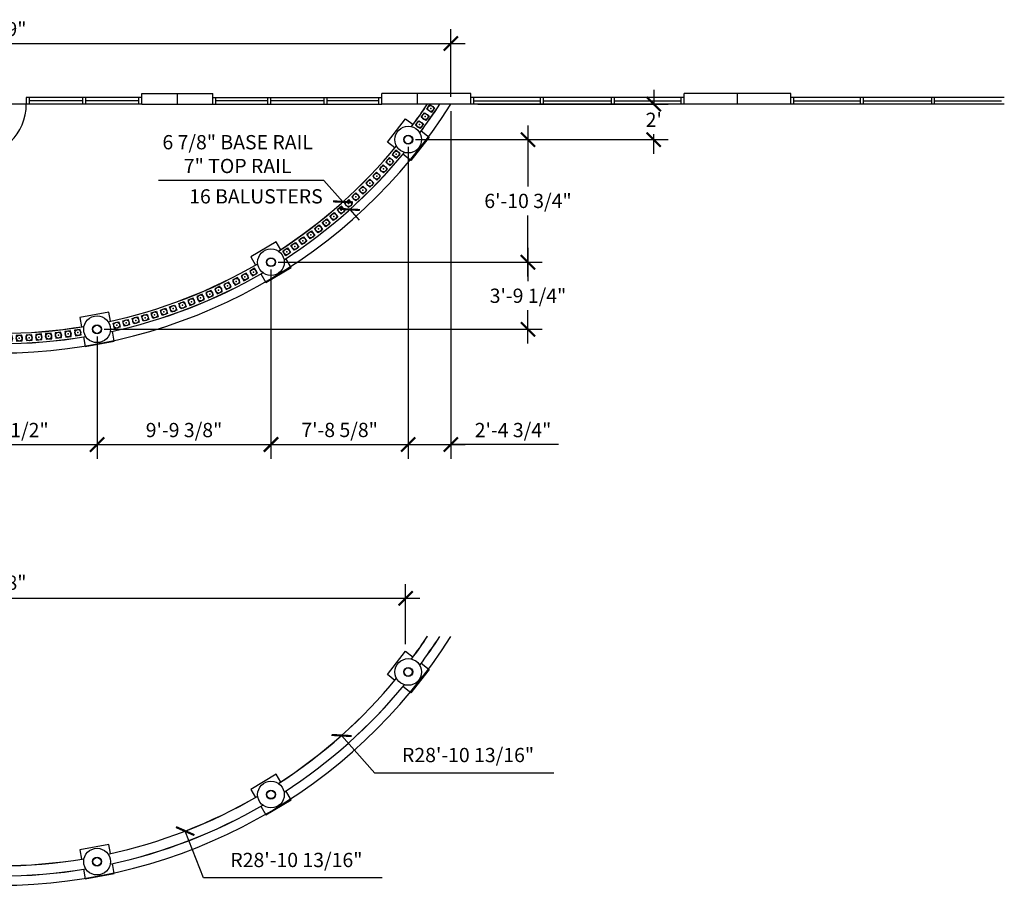
# Model space of a CAD drawing. Extents: x -581 to 810, y -613 to 129.
# Drawn here: x 145 to 810, y -590 to -6 of the extents above; entities that cross this region are included whole.
import ezdxf
from ezdxf.enums import TextEntityAlignment as Align

# ---------------------------------------------------------------- set-up
doc = ezdxf.new("R2010")
doc.units = 0
doc.header["$MEASUREMENT"] = 0
doc.layers.get('0').update_dxf_attribs({"linetype": 'CONTINUOUS'})
doc.layers.get('DEFPOINTS').update_dxf_attribs({"linetype": 'CONTINUOUS'})
doc.layers.add('DIM', color=7, linetype='CONTINUOUS')
doc.layers.add('OBJECT', color=7, linetype='CONTINUOUS')
doc.styles.add('TECHNICAL', font='txt')
doc.dimstyles.new('1_96', dxfattribs={"dimscale": 0, "dimtxt": 9.625, "dimasz": 9.625, "dimexe": 9.625, "dimexo": 4.8125, "dimgap": 4.8125, "dimtad": 1, "dimtih": 1, "dimtoh": 1, "dimdec": 4, "dimzin": 0, "dimdsep": 46, "dimlunit": 4, "dimtxsty": 'TECHNICAL', "dimblk1": 'ARCHTICK', "dimblk2": 'ARCHTICK', "dimsah": 1, "dimcen": 0.0625, "dimdle": 9.625, "dimadec": 0, "dimazin": 0, "dimtfac": 1, "dimtdec": 4, "dimtofl": 0, "dimtmove": 0, "dimatfit": 3, "dimfxl": 0, "dimfrac": 2, "dimtolj": 1, "dimtzin": 0, "dimarcsym": 0})

# ---------------------------------------------------------------- blocks, each defined once
blk = doc.blocks.new('_ARCHTICK')
at = {"color": 0, "linetype": 'ByBlock', "const_width": 0.15}
blk.add_lwpolyline([(-0.5, -0.5), (0.5, 0.5)], dxfattribs=at)
blk = doc.blocks.new('*D45')
at = {"layer": 'DEFPOINTS', "color": 0}
for p in [(436.15, -22.26), (-172.88, -63.1), (436.15, -63.1)]:
    blk.add_point(p, dxfattribs=at)
at = {"layer": 'DIM', "color": 0, "lineweight": -2}
for p, q in [((-172.88, -58.28), (-172.88, -12.64)), ((436.15, -58.28), (436.15, -12.64)), ((-182.5, -22.26), (445.77, -22.26))]:
    blk.add_line(p, q, dxfattribs=at)
at = {"layer": 'DIM', "color": 0, "lineweight": -2, "xscale": 9.625, "yscale": 9.625, "zscale": 9.625, "rotation": 180}
blk.add_blockref('_ARCHTICK', (-172.88, -22.26), dxfattribs=at)
at = {"layer": 'DIM', "color": 0, "lineweight": -2, "xscale": 9.625, "yscale": 9.625, "zscale": 9.625}
blk.add_blockref('_ARCHTICK', (436.15, -22.26), dxfattribs=at)
at = {"layer": 'DIM', "color": 0, "insert": (131.63, -12.51), "char_height": 9.625, "attachment_point": 5, "style": 'TECHNICAL'}
blk.add_mtext('\\A1;50\'-9"', dxfattribs=at)
blk = doc.blocks.new('*D49')
at = {"layer": 'DEFPOINTS', "color": 0}
for p in [(65.88, -215.11), (197.39, -215.11), (197.39, -292.87)]:
    blk.add_point(p, dxfattribs=at)
at = {"layer": 'OBJECT', "color": 0, "lineweight": -2}
for p, q in [((65.88, -219.92), (65.88, -302.49)), ((197.39, -219.92), (197.39, -302.49)), ((56.25, -292.87), (207.01, -292.87))]:
    blk.add_line(p, q, dxfattribs=at)
at = {"layer": 'OBJECT', "color": 0, "lineweight": -2, "xscale": 9.625, "yscale": 9.625, "zscale": 9.625, "rotation": 180}
blk.add_blockref('_ARCHTICK', (65.88, -292.87), dxfattribs=at)
at = {"layer": 'OBJECT', "color": 0, "lineweight": -2, "xscale": 9.625, "yscale": 9.625, "zscale": 9.625}
blk.add_blockref('_ARCHTICK', (197.39, -292.87), dxfattribs=at)
at = {"layer": 'OBJECT', "color": 0, "insert": (131.63, -283.11), "char_height": 9.625, "attachment_point": 5, "style": 'TECHNICAL'}
blk.add_mtext('\\A1;10\'-11 1/2"', dxfattribs=at)
blk = doc.blocks.new('*D50')
at = {"layer": 'DEFPOINTS', "color": 0}
for p in [(314.77, -169.85), (197.39, -215.11), (314.77, -292.87)]:
    blk.add_point(p, dxfattribs=at)
at = {"layer": 'OBJECT', "color": 0, "lineweight": -2}
for p, q in [((314.77, -174.66), (314.77, -302.49)), ((197.39, -219.92), (197.39, -302.49)), ((187.76, -292.87), (324.39, -292.87))]:
    blk.add_line(p, q, dxfattribs=at)
at = {"layer": 'OBJECT', "color": 0, "lineweight": -2, "xscale": 9.625, "yscale": 9.625, "zscale": 9.625, "rotation": 180}
blk.add_blockref('_ARCHTICK', (197.39, -292.87), dxfattribs=at)
at = {"layer": 'OBJECT', "color": 0, "lineweight": -2, "xscale": 9.625, "yscale": 9.625, "zscale": 9.625}
blk.add_blockref('_ARCHTICK', (314.77, -292.87), dxfattribs=at)
at = {"layer": 'OBJECT', "color": 0, "insert": (256.08, -283.11), "char_height": 9.625, "attachment_point": 5, "style": 'TECHNICAL'}
blk.add_mtext('\\A1;9\'-9 3/8"', dxfattribs=at)
blk = doc.blocks.new('*D51')
at = {"layer": 'DEFPOINTS', "color": 0}
for p in [(407.39, -87.12), (314.77, -169.85), (407.39, -292.87)]:
    blk.add_point(p, dxfattribs=at)
at = {"layer": 'OBJECT', "color": 0, "lineweight": -2}
for p, q in [((407.39, -91.93), (407.39, -302.49)), ((314.77, -174.66), (314.77, -302.49)), ((305.14, -292.87), (417.01, -292.87))]:
    blk.add_line(p, q, dxfattribs=at)
at = {"layer": 'OBJECT', "color": 0, "lineweight": -2, "xscale": 9.625, "yscale": 9.625, "zscale": 9.625, "rotation": 180}
blk.add_blockref('_ARCHTICK', (314.77, -292.87), dxfattribs=at)
at = {"layer": 'OBJECT', "color": 0, "lineweight": -2, "xscale": 9.625, "yscale": 9.625, "zscale": 9.625}
blk.add_blockref('_ARCHTICK', (407.39, -292.87), dxfattribs=at)
at = {"layer": 'OBJECT', "color": 0, "insert": (361.08, -283.04), "char_height": 9.625, "attachment_point": 5, "style": 'TECHNICAL'}
blk.add_mtext('\\A1;7\'-8 5/8"', dxfattribs=at)
blk = doc.blocks.new('*D52')
at = {"layer": 'DEFPOINTS', "color": 0}
for p in [(436.15, -63.1), (407.39, -87.12), (436.15, -292.87)]:
    blk.add_point(p, dxfattribs=at)
at = {"layer": 'OBJECT', "color": 0, "lineweight": -2}
for p, q in [((436.15, -67.91), (436.15, -302.49)), ((407.39, -91.93), (407.39, -302.49)), ((397.76, -292.87), (445.77, -292.87)), ((508.78, -292.87), (436.15, -292.87))]:
    blk.add_line(p, q, dxfattribs=at)
at = {"layer": 'OBJECT', "color": 0, "lineweight": -2, "xscale": 9.625, "yscale": 9.625, "zscale": 9.625, "rotation": 180}
blk.add_blockref('_ARCHTICK', (407.39, -292.87), dxfattribs=at)
at = {"layer": 'OBJECT', "color": 0, "lineweight": -2, "xscale": 9.625, "yscale": 9.625, "zscale": 9.625}
blk.add_blockref('_ARCHTICK', (436.15, -292.87), dxfattribs=at)
at = {"layer": 'OBJECT', "color": 0, "insert": (478.1, -283.11), "char_height": 9.625, "attachment_point": 5, "style": 'TECHNICAL'}
blk.add_mtext('\\A1;2\'-4 3/4"', dxfattribs=at)
blk = doc.blocks.new('*D54')
at = {"layer": 'DEFPOINTS', "color": 0}
for p in [(407.39, -87.12), (314.77, -169.85), (488.2, -169.85)]:
    blk.add_point(p, dxfattribs=at)
at = {"layer": 'OBJECT', "color": 0, "lineweight": -2}
for p, q in [((488.2, -77.49), (488.2, -118.73)), ((412.2, -87.12), (497.82, -87.12)), ((488.2, -179.47), (488.2, -138.24)), ((319.58, -169.85), (497.82, -169.85))]:
    blk.add_line(p, q, dxfattribs=at)
at = {"layer": 'OBJECT', "color": 0, "lineweight": -2, "xscale": 9.625, "yscale": 9.625, "zscale": 9.625}
for p, rotation in [((488.2, -87.12), 90), ((488.2, -169.85), 270)]:
    blk.add_blockref('_ARCHTICK', p, dxfattribs=dict(at, rotation=rotation))
at = {"layer": 'OBJECT', "color": 0, "insert": (488.2, -128.48), "char_height": 9.625, "attachment_point": 5, "style": 'TECHNICAL'}
blk.add_mtext('\\A1;6\'-10 3/4"', dxfattribs=at)
blk = doc.blocks.new('*D55')
at = {"layer": 'DEFPOINTS', "color": 0}
for p in [(314.77, -169.85), (488.2, -169.85), (197.39, -215.11)]:
    blk.add_point(p, dxfattribs=at)
at = {"layer": 'OBJECT', "color": 0, "lineweight": -2}
for p, q in [((488.2, -160.22), (488.2, -182.72)), ((319.58, -169.85), (497.82, -169.85)), ((488.2, -224.73), (488.2, -202.23)), ((202.2, -215.11), (497.82, -215.11))]:
    blk.add_line(p, q, dxfattribs=at)
at = {"layer": 'OBJECT', "color": 0, "lineweight": -2, "xscale": 9.625, "yscale": 9.625, "zscale": 9.625}
for p, rotation in [((488.2, -169.85), 90), ((488.2, -215.11), 270)]:
    blk.add_blockref('_ARCHTICK', p, dxfattribs=dict(at, rotation=rotation))
at = {"layer": 'OBJECT', "color": 0, "insert": (488.2, -192.48), "char_height": 9.625, "attachment_point": 5, "style": 'TECHNICAL'}
blk.add_mtext('\\A1;3\'-9 1/4"', dxfattribs=at)
blk = doc.blocks.new('*D56')
at = {"layer": 'DEFPOINTS', "color": 0}
for p in [(449.63, -63.1), (573.08, -63.1), (407.39, -87.12)]:
    blk.add_point(p, dxfattribs=at)
at = {"layer": 'OBJECT', "color": 0, "lineweight": -2}
for p, q in [((573.08, -53.47), (573.08, -64.05)), ((454.45, -63.1), (582.7, -63.1)), ((573.08, -96.74), (573.08, -83.45)), ((412.2, -87.12), (582.7, -87.12))]:
    blk.add_line(p, q, dxfattribs=at)
at = {"layer": 'OBJECT', "color": 0, "lineweight": -2, "xscale": 9.625, "yscale": 9.625, "zscale": 9.625}
for p, rotation in [((573.08, -63.1), 90), ((573.08, -87.12), 270)]:
    blk.add_blockref('_ARCHTICK', p, dxfattribs=dict(at, rotation=rotation))
at = {"layer": 'OBJECT', "color": 0, "insert": (573.08, -73.75), "char_height": 9.625, "attachment_point": 5, "style": 'TECHNICAL'}
blk.add_mtext("\\A1;2'", dxfattribs=at)
blk = doc.blocks.new('*D57')
at = {"layer": 'DEFPOINTS', "color": 0}
for p in [(363.35, -129.13), (363.35, -129.13), (367.94, -134.25)]:
    blk.add_point(p, dxfattribs=at)
at = {"layer": 'OBJECT', "color": 0, "lineweight": -2}
for p, q in [((350.49, -114.81), (238.86, -114.81)), ((363.35, -129.13), (350.49, -114.81)), ((367.94, -134.25), (374.37, -141.41))]:
    blk.add_line(p, q, dxfattribs=at)
at = {"layer": 'OBJECT', "color": 0, "lineweight": -2, "xscale": 9.625, "yscale": 9.625, "zscale": 9.625}
for p, rotation in [((363.35, -129.13), 311.921527160047), ((367.94, -134.25), 131.921527160047)]:
    blk.add_blockref('_ARCHTICK', p, dxfattribs=dict(at, rotation=rotation))
at = {"layer": 'OBJECT', "color": 0, "insert": (292.27, -96.89), "char_height": 9.625, "attachment_point": 5, "style": 'TECHNICAL'}
blk.add_mtext('\\A1;6 7/8" BASE RAIL\\P7" TOP RAIL', dxfattribs=at)
blk = doc.blocks.new('A$C3FA118DD')
at = {"layer": 'OBJECT'}
for p, q in [((280.53, 161.68), (279.03, 161.68)), ((279.03, 161.68), (279.03, 125.68)), ((280.53, 125.68), (280.53, 161.68)), ((279.03, 125.68), (280.53, 125.68))]:
    blk.add_line(p, q, dxfattribs=at)
for points in [[(8.76, 158.12), (6.64, 161.28), (3.47, 159.16), (5.59, 155.99)], [(585.31, 158.12), (587.43, 161.28), (590.6, 159.16), (588.47, 155.99)], [(12.51, 152.7), (10.33, 155.83), (7.2, 153.64), (9.38, 150.52)], [(581.56, 152.7), (583.74, 155.83), (586.86, 153.64), (584.68, 150.52)], [(16.36, 147.35), (14.12, 150.44), (11.04, 148.2), (13.28, 145.11)], [(577.7, 147.35), (579.94, 150.44), (583.03, 148.2), (580.79, 145.11)], [(29.57, 130.5), (32.03, 127.59), (29.11, 125.13), (26.65, 128.05)], [(564.5, 130.5), (562.04, 127.59), (564.95, 125.13), (567.41, 128.05)], [(33.84, 125.49), (36.35, 122.62), (33.48, 120.1), (30.97, 122.97)], [(38.2, 120.55), (40.77, 117.73), (37.95, 115.16), (35.38, 117.98)], [(555.87, 120.55), (553.3, 117.73), (556.12, 115.16), (558.69, 117.98)], [(560.23, 125.49), (557.72, 122.62), (560.58, 120.1), (563.1, 122.97)], [(42.66, 115.69), (45.28, 112.92), (42.51, 110.3), (39.89, 113.07)], [(551.41, 115.69), (548.79, 112.92), (551.56, 110.3), (554.18, 113.07)], [(47.2, 110.93), (49.87, 108.21), (47.15, 105.53), (44.48, 108.25)], [(546.86, 110.93), (544.19, 108.21), (546.91, 105.53), (549.58, 108.25)], [(51.84, 106.24), (54.56, 103.57), (51.89, 100.85), (49.17, 103.52)], [(56.56, 101.65), (59.34, 99.03), (56.72, 96.26), (53.95, 98.88)], [(537.5, 101.65), (534.73, 99.03), (537.35, 96.26), (540.12, 98.88)], [(542.23, 106.24), (539.5, 103.57), (542.17, 100.85), (544.9, 103.52)], [(61.37, 97.15), (64.2, 94.58), (61.63, 91.76), (58.81, 94.33)], [(532.69, 97.15), (529.87, 94.58), (532.43, 91.76), (535.26, 94.33)], [(66.27, 92.74), (69.14, 90.23), (66.63, 87.36), (63.76, 89.87)], [(74.16, 85.96), (71.24, 88.42), (68.79, 85.5), (71.71, 83.05)], [(519.9, 85.96), (522.82, 88.42), (525.28, 85.5), (522.36, 83.05)], [(527.8, 92.74), (524.93, 90.23), (527.44, 87.36), (530.31, 89.87)], [(79.27, 81.8), (76.3, 84.19), (73.9, 81.23), (76.87, 78.83)], [(84.45, 77.73), (81.44, 80.07), (79.1, 77.06), (82.1, 74.72)], [(509.62, 77.73), (512.63, 80.07), (514.97, 77.06), (511.96, 74.72)], [(514.8, 81.8), (517.76, 84.19), (520.16, 81.23), (517.2, 78.83)], [(89.7, 73.75), (86.65, 76.04), (84.37, 72.99), (87.42, 70.7)], [(504.36, 73.75), (507.41, 76.04), (509.7, 72.99), (506.65, 70.7)], [(95.04, 69.88), (91.94, 72.11), (89.71, 69.02), (92.81, 66.79)], [(100.44, 66.11), (97.3, 68.28), (95.14, 65.15), (98.27, 62.98)], [(493.63, 66.11), (496.76, 68.28), (498.93, 65.15), (495.79, 62.98)], [(499.03, 69.88), (502.12, 72.11), (504.35, 69.02), (501.26, 66.79)], [(105.91, 62.45), (102.74, 64.55), (100.63, 61.38), (103.81, 59.27)], [(488.15, 62.45), (491.33, 64.55), (493.44, 61.38), (490.26, 59.27)], [(124.94, 50.82), (128.26, 48.95), (126.4, 45.63), (123.07, 47.49)], [(130.69, 47.62), (134.05, 45.81), (132.25, 42.46), (128.89, 44.26)], [(463.37, 47.62), (460.01, 45.81), (461.81, 42.46), (465.17, 44.26)], [(469.13, 50.82), (465.81, 48.95), (467.67, 45.63), (471, 47.49)], [(136.51, 44.53), (139.91, 42.79), (138.17, 39.39), (134.78, 41.13)], [(142.39, 41.54), (145.82, 39.87), (144.14, 36.45), (140.72, 38.12)], [(451.68, 41.54), (448.25, 39.87), (449.92, 36.45), (453.35, 38.12)], [(457.55, 44.53), (454.16, 42.79), (455.9, 39.39), (459.29, 41.13)], [(148.32, 38.68), (151.78, 37.07), (150.17, 33.61), (146.71, 35.22)], [(154.31, 35.92), (157.79, 34.38), (156.25, 30.89), (152.76, 32.43)], [(160.34, 33.28), (163.86, 31.8), (162.38, 28.29), (158.87, 29.76)], [(433.72, 33.28), (430.21, 31.8), (431.69, 28.29), (435.2, 29.76)], [(439.76, 35.92), (436.27, 34.38), (437.82, 30.89), (441.3, 32.43)], [(445.74, 38.68), (442.29, 37.07), (443.9, 33.61), (447.35, 35.22)], [(166.43, 30.75), (169.97, 29.34), (168.56, 25.8), (165.02, 27.21)], [(176.13, 26.99), (172.56, 28.34), (171.22, 24.77), (174.78, 23.43)], [(417.94, 26.99), (421.51, 28.34), (422.85, 24.77), (419.28, 23.43)], [(427.64, 30.75), (424.1, 29.34), (425.51, 25.8), (429.05, 27.21)], [(182.33, 24.77), (178.73, 26.04), (177.46, 22.45), (181.05, 21.17)], [(188.57, 22.65), (184.95, 23.86), (183.75, 20.24), (187.36, 19.04)], [(194.85, 20.66), (191.21, 21.8), (190.07, 18.16), (193.71, 17.02)], [(399.22, 20.66), (402.85, 21.8), (403.99, 18.16), (400.35, 17.02)], [(405.5, 22.65), (409.11, 23.86), (410.32, 20.24), (406.7, 19.04)], [(411.74, 24.77), (415.33, 26.04), (416.61, 22.45), (413.01, 21.17)], [(201.17, 18.79), (197.51, 19.86), (196.44, 16.2), (200.1, 15.13)], [(207.52, 17.04), (203.84, 18.04), (202.84, 14.36), (206.52, 13.36)], [(213.9, 15.4), (210.2, 16.33), (209.27, 12.64), (212.97, 11.71)], [(220.32, 13.89), (216.6, 14.75), (215.74, 11.04), (219.46, 10.18)], [(373.75, 13.89), (377.46, 14.75), (378.32, 11.04), (374.61, 10.18)], [(380.16, 15.4), (383.86, 16.33), (384.79, 12.64), (381.09, 11.71)], [(386.55, 17.04), (390.23, 18.04), (391.23, 14.36), (387.55, 13.36)], [(392.9, 18.79), (396.56, 19.86), (397.63, 16.2), (393.97, 15.13)], [(242.64, 9.61), (246.41, 9.04), (245.83, 5.27), (242.06, 5.84)], [(249.15, 8.64), (252.93, 8.14), (252.43, 4.36), (248.65, 4.87)], [(255.69, 7.8), (259.48, 7.37), (259.05, 3.58), (255.26, 4.01)], [(262.24, 7.08), (266.03, 6.72), (265.67, 2.93), (261.88, 3.29)], [(331.83, 7.08), (328.03, 6.72), (328.39, 2.93), (332.19, 3.29)], [(338.38, 7.8), (334.59, 7.37), (335.02, 3.58), (338.81, 4.01)], [(344.91, 8.64), (341.13, 8.14), (341.64, 4.36), (345.41, 4.87)], [(351.43, 9.61), (347.66, 9.04), (348.23, 5.27), (352, 5.84)], [(268.8, 6.48), (272.6, 6.2), (272.31, 2.39), (268.51, 2.68)], [(275.37, 6.01), (279.18, 5.8), (278.96, 1.99), (275.16, 2.21)], [(281.95, 5.67), (285.76, 5.52), (285.62, 1.71), (281.81, 1.86)], [(288.54, 5.44), (292.35, 5.37), (292.28, 1.56), (288.47, 1.63)], [(295.13, 5.34), (298.94, 5.34), (298.94, 1.53), (295.13, 1.53)], [(305.53, 5.44), (301.72, 5.37), (301.79, 1.56), (305.6, 1.63)], [(312.11, 5.67), (308.3, 5.52), (308.45, 1.71), (312.26, 1.86)], [(318.69, 6.01), (314.89, 5.8), (315.1, 1.99), (318.91, 2.21)], [(325.26, 6.48), (321.46, 6.2), (321.75, 2.39), (325.55, 2.68)]]:
    blk.add_lwpolyline(points, close=True, dxfattribs=at)
for centre in [(6.11, 158.64), (587.95, 158.64), (9.86, 153.17), (584.21, 153.17), (13.7, 147.78), (580.37, 147.78), (29.34, 127.82), (564.73, 127.82), (33.66, 122.8), (38.07, 117.85), (555.99, 117.85), (560.41, 122.8), (42.58, 113), (551.49, 113), (47.18, 108.23), (546.89, 108.23), (51.87, 103.55), (56.64, 98.96), (537.42, 98.96), (542.2, 103.55), (61.5, 94.45), (532.56, 94.45), (66.45, 90.05), (71.48, 85.73), (522.59, 85.73), (527.62, 90.05), (76.58, 81.51), (517.48, 81.51), (81.77, 77.39), (87.04, 73.37), (507.03, 73.37), (512.29, 77.39), (92.38, 69.45), (97.79, 65.63), (496.28, 65.63), (501.69, 69.45), (103.27, 61.91), (490.79, 61.91), (125.67, 48.22), (131.47, 45.04), (462.59, 45.04), (468.4, 48.22), (137.34, 41.96), (143.27, 39), (450.8, 39), (456.73, 41.96), (149.25, 36.14), (155.28, 33.4), (438.79, 33.4), (444.82, 36.14), (161.36, 30.78), (167.49, 28.27), (173.67, 25.88), (420.39, 25.88), (426.57, 28.27), (432.7, 30.78), (179.89, 23.61), (186.16, 21.45), (192.46, 19.41), (401.6, 19.41), (407.91, 21.45), (414.17, 23.61), (198.8, 17.49), (205.18, 15.7), (211.59, 14.02), (218.03, 12.46), (376.04, 12.46), (382.48, 14.02), (388.89, 15.7), (395.26, 17.49), (244.23, 7.44), (250.79, 6.5), (257.37, 5.69), (263.96, 5), (330.11, 5), (336.7, 5.69), (343.27, 6.5), (349.83, 7.44), (270.56, 4.44), (277.17, 4), (283.79, 3.69), (290.41, 3.5), (297.03, 3.44), (303.66, 3.5), (310.28, 3.69), (316.9, 4), (323.51, 4.44)]:
    blk.add_circle(centre, 2.03, dxfattribs=at)
for radius, start, end in [(353.7, 212.8811, 216.7197), (346.82, 213.61842, 216.71322), (346.82, 323.28678, 326.38158), (353.7, 323.2803, 327.1189), (346.82, 219.44081, 237.13839), (346.82, 302.86161, 320.55919), (353.7, 219.43433, 237.12862), (353.7, 302.87138, 320.56567), (346.82, 239.84857, 257.81178), (346.82, 282.18822, 300.15143), (353.7, 239.85834, 257.82514), (353.7, 282.17486, 300.14166), (346.82, 260.54654, 279.45346), (353.7, 260.53318, 279.46682)]:
    blk.add_arc((297.03, 353.7), radius, start, end, dxfattribs=at)
for p in [(6.11, 158.64), (9.86, 153.17), (584.21, 153.17), (587.95, 158.64), (13.7, 147.78), (580.37, 147.78), (29.34, 127.82), (564.73, 127.82), (33.66, 122.8), (560.41, 122.8), (38.07, 117.85), (42.58, 113), (551.49, 113), (555.99, 117.85), (47.18, 108.23), (546.89, 108.23), (51.87, 103.55), (542.2, 103.55), (56.64, 98.96), (61.5, 94.45), (532.56, 94.45), (537.42, 98.96), (66.45, 90.05), (527.62, 90.05), (71.48, 85.73), (76.58, 81.51), (517.48, 81.51), (522.59, 85.73), (81.77, 77.39), (87.04, 73.37), (507.03, 73.37), (512.29, 77.39), (92.38, 69.45), (501.69, 69.45), (97.79, 65.63), (103.27, 61.91), (490.79, 61.91), (496.28, 65.63), (125.67, 48.22), (468.4, 48.22), (131.47, 45.04), (137.34, 41.96), (456.73, 41.96), (462.59, 45.04), (143.27, 39), (149.25, 36.14), (155.28, 33.4), (438.79, 33.4), (444.82, 36.14), (450.8, 39), (161.36, 30.78), (167.49, 28.27), (426.57, 28.27), (432.7, 30.78), (173.67, 25.88), (179.89, 23.61), (186.16, 21.45), (407.91, 21.45), (414.17, 23.61), (420.39, 25.88), (192.46, 19.41), (198.8, 17.49), (205.18, 15.7), (211.59, 14.02), (382.48, 14.02), (388.89, 15.7), (395.26, 17.49), (401.6, 19.41), (218.03, 12.46), (244.23, 7.44), (349.83, 7.44), (376.04, 12.46), (250.79, 6.5), (257.37, 5.69), (263.96, 5), (270.56, 4.44), (277.17, 4), (283.79, 3.69), (290.41, 3.5), (297.03, 3.44), (303.66, 3.5), (310.28, 3.69), (316.9, 4), (323.51, 4.44), (330.11, 5), (336.7, 5.69), (343.27, 6.5)]:
    blk.add_point(p, dxfattribs=at)
blk = doc.blocks.new('*D78')
at = {"layer": 'DEFPOINTS', "color": 0}
for p in [(131.63, -230.33), (256.88, -553.74)]:
    blk.add_point(p, dxfattribs=at)
at = {"layer": 'OBJECT', "color": 0, "lineweight": -2}
for p, q in [((131.57, -230.33), (131.7, -230.33)), ((131.63, -230.39), (131.63, -230.27)), ((269.13, -585.37), (256.88, -553.74)), ((389.9, -585.37), (269.13, -585.37))]:
    blk.add_line(p, q, dxfattribs=at)
at = {"layer": 'OBJECT', "color": 0, "lineweight": -2, "xscale": 9.625, "yscale": 9.625, "zscale": 9.625, "rotation": 111.1698233293038}
blk.add_blockref('_ARCHTICK', (256.88, -553.74), dxfattribs=at)
at = {"layer": 'OBJECT', "color": 0, "insert": (331.92, -573.23), "char_height": 9.625, "attachment_point": 5, "style": 'TECHNICAL'}
blk.add_mtext('\\A1;R28\'-10 13/16"', dxfattribs=at)
blk = doc.blocks.new('*D79')
at = {"layer": 'DEFPOINTS', "color": 0}
for p in [(131.63, -230.33), (362.4, -489.24)]:
    blk.add_point(p, dxfattribs=at)
at = {"layer": 'OBJECT', "color": 0, "lineweight": -2}
for p, q in [((131.57, -230.33), (131.7, -230.33)), ((131.63, -230.39), (131.63, -230.27)), ((384.96, -514.56), (362.4, -489.24)), ((505.73, -514.56), (384.96, -514.56))]:
    blk.add_line(p, q, dxfattribs=at)
at = {"layer": 'OBJECT', "color": 0, "lineweight": -2, "xscale": 9.625, "yscale": 9.625, "zscale": 9.625, "rotation": 131.7104017956357}
blk.add_blockref('_ARCHTICK', (362.4, -489.24), dxfattribs=at)
at = {"layer": 'OBJECT', "color": 0, "insert": (447.75, -502.41), "char_height": 9.625, "attachment_point": 5, "style": 'TECHNICAL'}
blk.add_mtext('\\A1;R28\'-10 13/16"', dxfattribs=at)
blk = doc.blocks.new('*D80')
at = {"layer": 'DEFPOINTS', "color": 0}
for p in [(405.63, -396.66), (-142.36, -432.34), (405.63, -432.34)]:
    blk.add_point(p, dxfattribs=at)
at = {"layer": 'OBJECT', "color": 0, "lineweight": -2}
for p, q in [((-142.36, -427.53), (-142.36, -387.04)), ((405.63, -427.53), (405.63, -387.04)), ((-151.99, -396.66), (415.26, -396.66))]:
    blk.add_line(p, q, dxfattribs=at)
at = {"layer": 'OBJECT', "color": 0, "lineweight": -2, "xscale": 9.625, "yscale": 9.625, "zscale": 9.625, "rotation": 180}
blk.add_blockref('_ARCHTICK', (-142.36, -396.66), dxfattribs=at)
at = {"layer": 'OBJECT', "color": 0, "lineweight": -2, "xscale": 9.625, "yscale": 9.625, "zscale": 9.625}
blk.add_blockref('_ARCHTICK', (405.63, -396.66), dxfattribs=at)
at = {"layer": 'OBJECT', "color": 0, "insert": (131.63, -386.12), "char_height": 9.625, "attachment_point": 5, "style": 'TECHNICAL'}
blk.add_mtext('\\A1;45\'-8"', dxfattribs=at)

msp = doc.modelspace()

# ---------------------------------------------------------------- linework, layer by layer
at = {"layer": 'OBJECT', "color": 7}
for p, q in [((227.63306, -58.59724), (149.63306, -58.59724)), ((149.63306, -58.59724), (149.63306, -63.09724)), ((151.63306, -58.59724), (151.63306, -63.09724)), ((187.63306, -58.59724), (187.63306, -63.09724)), ((189.63306, -58.59724), (189.63306, -63.09724)), ((225.63306, -63.09724), (225.63306, -58.59724)), ((227.63306, -56.09724), (275.63306, -56.09724)), ((227.63306, -63.09724), (227.63306, -56.09724)), ((251.63306, -63.09724), (251.63306, -56.09724)), ((275.63306, -63.09724), (275.63306, -56.09724)), ((275.63306, -58.59724), (389.63306, -58.59724)), ((277.63306, -63.09724), (277.63306, -58.59724)), ((312.63306, -63.09724), (312.63306, -58.59724)), ((314.63306, -63.09724), (314.63306, -58.59724)), ((350.63306, -63.09724), (350.63306, -58.59724)), ((352.63306, -63.09724), (352.63306, -58.59724)), ((387.63306, -63.09724), (387.63306, -58.59724)), ((389.63306, -63.09724), (389.63306, -56.09724)), ((413.63306, -63.09724), (413.63306, -56.09724)), ((449.63306, -63.09724), (449.63306, -56.09724)), ((593.63306, -58.59724), (449.63306, -58.59724)), ((451.63306, -63.09724), (451.63306, -58.59724)), ((496.63306, -63.09724), (496.63306, -58.59724)), ((498.63306, -63.09724), (498.63306, -58.59724)), ((544.63306, -63.09724), (544.63306, -58.59724)), ((546.63306, -63.09724), (546.63306, -58.59724)), ((591.63306, -63.09724), (591.63306, -58.59724)), ((665.63306, -56.09724), (593.63306, -56.09724)), ((593.63306, -63.09724), (593.63306, -56.09724)), ((629.63306, -63.09724), (629.63306, -56.09724)), ((665.63306, -63.09724), (665.63306, -56.09724)), ((809.63306, -58.59724), (665.63306, -58.59724)), ((667.63306, -63.09724), (667.63306, -58.59724)), ((712.63306, -63.09724), (712.63306, -58.59724)), ((714.63306, -63.09724), (714.63306, -58.59724)), ((760.63306, -63.09724), (760.63306, -58.59724)), ((762.63306, -63.09724), (762.63306, -58.59724)), ((149.63306, -63.09724), (113.63306, -63.09724)), ((227.63306, -63.09724), (149.63306, -63.09724)), ((187.63306, -60.84724), (151.63306, -60.84724)), ((225.63306, -60.84724), (189.63306, -60.84724)), ((227.63306, -63.09724), (275.63306, -63.09724)), ((275.63306, -63.09724), (389.63306, -63.09724)), ((312.63306, -60.84724), (277.63306, -60.84724)), ((350.63306, -60.84724), (314.63306, -60.84724)), ((387.63306, -60.84724), (352.63306, -60.84724)), ((593.63306, -63.09724), (449.63306, -63.09724)), ((451.63306, -60.84724), (496.63306, -60.84724)), ((498.63306, -60.84724), (544.63306, -60.84724)), ((546.63306, -60.84724), (591.63306, -60.84724)), ((665.63306, -63.09724), (593.63306, -63.09724)), ((809.63306, -63.09724), (665.63306, -63.09724)), ((667.63306, -60.84724), (712.63306, -60.84724)), ((714.63306, -60.84724), (760.63306, -60.84724)), ((762.63306, -60.84724), (807.63306, -60.84724))]:
    msp.add_line(p, q, dxfattribs=at)
for points in [[(449.63306, -56.09724), (389.63306, -56.09724)], [(449.63306, -63.09724), (389.63306, -63.09724)], [(398.35426, -92.76181), (393.35769, -88.87842), (405.6309, -73.08703)], [(405.6309, -73.08703), (410.6894, -77.01854)], [(416.11935, -81.23874), (421.4223, -85.36024), (409.14909, -101.15164), (403.78541, -96.98294)], [(321.38507, -161.38461), (318.29902, -156.15213), (301.07202, -166.31238), (304.33286, -171.84121)], [(307.82568, -177.76338), (311.23228, -183.53937), (328.45927, -173.37912), (324.88129, -167.31255)], [(206.5643, -209.70604), (205.41585, -203.46274), (185.74587, -207.08101), (186.91971, -213.46232)], [(188.16378, -220.22545), (189.36414, -226.75099), (209.03412, -223.13272), (207.80886, -216.47186)], [(398.35426, -452.014), (393.35769, -448.13062), (405.6309, -432.33922)], [(405.6309, -432.33922), (410.6894, -436.27073)], [(416.11935, -440.49093), (421.4223, -444.61243), (409.14909, -460.40383), (403.78541, -456.23513)], [(321.38507, -520.6368), (318.29902, -515.40432), (301.07202, -525.56457), (304.33286, -531.0934)], [(307.82568, -537.01557), (311.23228, -542.79156), (328.45927, -532.63131), (324.88129, -526.56474)], [(206.5643, -568.95823), (205.41585, -562.71493), (185.74587, -566.3332), (186.91971, -572.71451)], [(188.16378, -579.47764), (189.36414, -586.00318), (209.03412, -582.38492), (207.80886, -575.72405)]]:
    msp.add_lwpolyline(points, dxfattribs=at)
for centre, radius in [((407.39, -87.11933), 9), ((407.39, -87.11933), 3), ((407.39, -87.11933), 2.75), ((314.76565, -169.84575), 9), ((314.76565, -169.84575), 3), ((314.76565, -169.84575), 2.75), ((197.39, -215.10687), 9), ((197.39, -215.10687), 3), ((197.39, -215.10687), 2.75), ((407.39, -446.37152), 9), ((407.39, -446.37152), 3), ((407.39, -446.37152), 2.75), ((314.76565, -529.09794), 9), ((314.76565, -529.09794), 3), ((314.76565, -529.09794), 2.75), ((197.39, -574.35906), 9), ((197.39, -574.35906), 3), ((197.39, -574.35906), 2.75)]:
    msp.add_circle(centre, radius, dxfattribs=at)
for centre, radius, start, end in [((131.63306, 128.92314), 360, 212.23478594, 327.76521406), ((113.63306, -63.09724), 36, 270, 360), ((131.63306, -230.32905), 360, 212.23478594, 327.76521406)]:
    msp.add_arc(centre, radius, start, end, dxfattribs=at)
at = {"layer": 'OBJECT'}
for centre, radius, start, end in [((131.63306, 128.92314), 346.75793, 323.28677895, 326.38157657), ((131.63306, 128.92314), 346.82043, 323.28677895, 326.38157657), ((131.63306, 128.92314), 353.69543, 323.28029932, 327.11889559), ((131.63306, 128.92314), 353.75793, 323.28029932, 327.11889559), ((131.63306, 128.92314), 346.75793, 302.86161179, 320.5591918), ((131.63306, 128.92314), 346.82043, 302.86161179, 320.5591918), ((131.63306, 128.92314), 353.69543, 302.87137762, 320.56567144), ((131.63306, 128.92314), 353.75793, 302.87137762, 320.56567144), ((131.63306, 128.92314), 346.75793, 282.1882172, 300.15142946), ((131.63306, 128.92314), 346.82043, 282.1882172, 300.15142946), ((131.63306, 128.92314), 353.69543, 282.17486209, 300.14166362), ((131.63306, 128.92314), 353.75793, 282.17486209, 300.14166362), ((131.63306, 128.92314), 346.82043, 260.54653617, 279.45346383), ((131.63306, 128.92314), 346.75793, 260.54653617, 279.45346383), ((131.63306, 128.92314), 353.75793, 260.53318105, 279.46681895), ((131.63306, 128.92314), 353.69543, 260.53318105, 279.46681895), ((131.63306, -230.32905), 346.75793, 323.28677895, 326.38157657), ((131.63306, -230.32905), 346.82043, 323.28677895, 326.38157657), ((131.63306, -230.32905), 353.69543, 323.28029932, 327.11889559), ((131.63306, -230.32905), 353.75793, 323.28029932, 327.11889559), ((131.63306, -230.32905), 346.75793, 302.86161179, 320.5591918), ((131.63306, -230.32905), 346.82043, 302.86161179, 320.5591918), ((131.63306, -230.32905), 353.69543, 302.87137762, 320.56567144), ((131.63306, -230.32905), 353.75793, 302.87137762, 320.56567144), ((131.63306, -230.32905), 346.75793, 282.1882172, 300.15142946), ((131.63306, -230.32905), 346.82043, 282.1882172, 300.15142946), ((131.63306, -230.32905), 353.69543, 282.17486209, 300.14166362), ((131.63306, -230.32905), 353.75793, 282.17486209, 300.14166362), ((131.63306, -230.32905), 346.82043, 260.54653617, 279.45346383), ((131.63306, -230.32905), 346.75793, 260.54653617, 279.45346383), ((131.63306, -230.32905), 353.75793, 260.53318105, 279.46681895), ((131.63306, -230.32905), 353.69543, 260.53318105, 279.46681895)]:
    msp.add_arc(centre, radius, start, end, dxfattribs=at)

# ---------------------------------------------------------------- block references
msp.add_blockref('A$C3FA118DD', (-165.39999, -224.77229), dxfattribs=at)

# ---------------------------------------------------------------- texts
at = {"layer": 'OBJECT', "style": 'TECHNICAL'}
msp.add_text('16 BALUSTERS', height=9.6, dxfattribs=at).set_placement((304.64144, -130.20788), align=Align.CENTER)

# ---------------------------------------------------------------- dimensions: what is measured, and where the dimension line sits
at = {"layer": 'DIM'}
dim = msp.add_linear_dim(base=(436.14608, -22.26262), p1=(-172.87995, -63.09724), p2=(436.14608, -63.09724), dimstyle='1_96', override={"dimscale": 1}, dxfattribs=at)
dim.commit()
dim.dimension.update_dxf_attribs({"geometry": '*D45', "text_midpoint": (131.63306, -12.50707)})
at = {"layer": 'OBJECT'}
dim = msp.add_aligned_dim(p1=(367.94128, -134.24769), p2=(363.34801, -129.13227), distance=0, text='<> BASE RAIL\\P7" TOP RAIL', dimstyle='1_96', override={"dimscale": 1, "dimse1": 1, "dimse2": 1}, dxfattribs=at)
dim.commit()
dim.dimension.update_dxf_attribs({"geometry": '*D57', "text_midpoint": (292.26584, -96.88807)})
dim = msp.add_linear_dim(base=(573.07582, -63.09724), p1=(407.39, -87.11933), p2=(449.63306, -63.09724), angle=90, dimstyle='1_96', override={"dimscale": 1}, dxfattribs=at)
dim.commit()
dim.dimension.update_dxf_attribs({"geometry": '*D56', "text_midpoint": (573.07582, -73.75052), "dimtype": 160})
dim = msp.add_linear_dim(base=(436.14608, -292.86568), p1=(407.39, -87.11933), p2=(436.14608, -63.09724), dimstyle='1_96', override={"dimscale": 1, "dimtmove": 1}, dxfattribs=at)
dim.commit()
dim.dimension.update_dxf_attribs({"geometry": '*D52', "text_midpoint": (478.09902, -292.86568), "dimtype": 160})
for p1, picture, middle in [((407.39, -87.11933), '*D54', (488.19696, -128.48254)), ((197.39, -215.10687), '*D55', (488.19696, -192.47631))]:
    dim = msp.add_linear_dim(base=(488.19696, -169.84575), p1=p1, p2=(314.76565, -169.84575), angle=90, dimstyle='1_96', override={"dimscale": 1}, dxfattribs=at)
    dim.commit()
    dim.dimension.update_dxf_attribs({"geometry": picture, "text_midpoint": middle})
for base, p1, p2, override, picture, middle in [((407.389996, -292.865679), (314.765647, -169.845749), (407.389996, -87.119333), {"dimscale": 1, "dimtmove": 1}, '*D51', (361.077822, -283.037806)), ((314.765647, -292.865679), (197.389996, -215.106868), (314.765647, -169.845749), {"dimscale": 1, "dimtmove": 1}, '*D50', (256.077822, -283.110135)), ((197.39, -292.86568), (65.87613, -215.10687), (197.39, -215.10687), {"dimscale": 1, "dimtmove": 1}, '*D49', (131.63306, -283.11013)), ((405.6309, -396.66205), (-142.36478, -432.33922), (405.6309, -432.33922), {"dimscale": 1}, '*D80', (131.63306, -386.12038))]:
    dim = msp.add_linear_dim(base=base, p1=p1, p2=p2, dimstyle='1_96', override=override, dxfattribs=at)
    dim.commit()
    dim.dimension.update_dxf_attribs({"geometry": picture, "text_midpoint": middle})
for mpoint, picture, middle in [((256.88153, -553.74401), '*D78', (331.92164, -585.37178)), ((362.39555, -489.23654), '*D79', (447.75421, -514.55592))]:
    dim = msp.add_radius_dim(center=(131.63306, -230.32905), mpoint=mpoint, dimstyle='1_96', override={"dimscale": 1}, dxfattribs=at)
    dim.commit()
    dim.dimension.update_dxf_attribs({"geometry": picture, "text_midpoint": middle})

doc.saveas('drawing.dxf')
